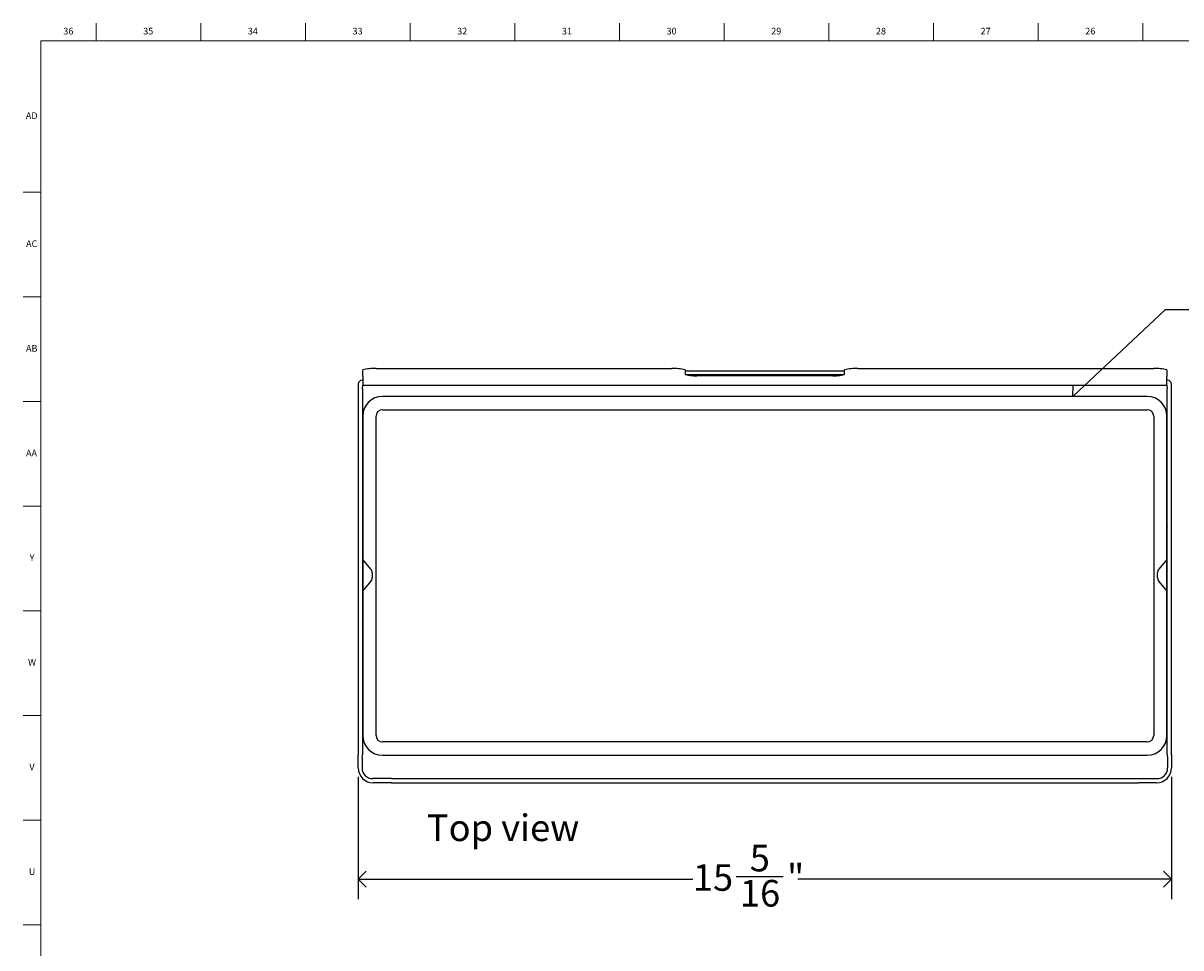
# Model space of a CAD drawing. Units: inches. Extents: x -8.3 to 69.8, y -1.7 to 49.8.
# Drawn here: x 0.2 to 21.9, y 32.4 to 49.8 of the extents above; entities that cross this region are included whole.
import ezdxf

# ---------------------------------------------------------------- set-up
doc = ezdxf.new("R2010")
doc.units = ezdxf.units.IN
doc.header["$MEASUREMENT"] = 0
doc.linetypes.add('SLD-Solid', pattern=[0])
for name, color, linetype in [('DIMS', 5, 'SLD-Solid'), ('NOTES', 1, 'SLD-Solid'), ('TITLE', 8, 'SLD-Solid')]:
    doc.layers.add(name, color=color, linetype=linetype)
doc.layers.add('OBJECT', color=7, linetype='SLD-Solid', lineweight=25)
doc.styles.add('SLDTEXTSTYLE1', font='GOTHIC.TTF', dxfattribs={"width": 0.913})
doc.styles.get("Standard").update_dxf_attribs({"font": 'GOTHIC.TTF'})
doc.dimstyles.new('SLDDIMSTYLE1', dxfattribs={"dimtxt": 0.5, "dimasz": 0.3, "dimexe": 0, "dimexo": 0.0625, "dimgap": 0.125, "dimtad": 0, "dimtih": 1, "dimtoh": 1, "dimdec": 6, "dimrnd": 1e-09, "dimzin": 12, "dimdsep": 46, "dimlunit": 5, "dimtxsty": 'SLDTEXTSTYLE1', "dimblk1": 'OPEN90', "dimblk2": 'OPEN90', "dimsah": 1, "dimcen": 0.09, "dimadec": 0, "dimazin": 3, "dimtfac": 1, "dimtofl": 0, "dimtmove": 0, "dimatfit": 3, "dimldrblk": 'OPEN90', "dimfxl": 1, "dimfrac": 2, "dimtolj": 1, "dimtzin": 12, "dimarcsym": 0})
doc.dimstyles.new('SLDDIMSTYLE3', dxfattribs={"dimtxt": 0.18, "dimasz": 0.3, "dimexe": 0, "dimexo": 0.0625, "dimgap": 0, "dimtad": 0, "dimtih": 1, "dimtoh": 1, "dimdec": 0, "dimrnd": 1e-09, "dimzin": 0, "dimdsep": 46, "dimlunit": 5, "dimtxsty": 'Standard', "dimblk1": 'OPEN90', "dimblk2": 'OPEN90', "dimsah": 1, "dimcen": 0.09, "dimadec": 0, "dimazin": 0, "dimtfac": 0.3, "dimtdec": 0, "dimtofl": 0, "dimtmove": 0, "dimatfit": 3, "dimldrblk": 'OPEN90', "dimfxl": 1, "dimfrac": 2, "dimtolj": 1, "dimtzin": 0, "dimarcsym": 0})

# ---------------------------------------------------------------- blocks, each defined once
blk = doc.blocks.new('_Open90')
at = {"color": 0, "linetype": 'ByBlock', "lineweight": -2}
for p, q in [((0, 0), (-1, 0)), ((-0.5, 0.5), (0, 0)), ((0, 0), (-0.5, -0.5))]:
    blk.add_line(p, q, dxfattribs=at)
blk = doc.blocks.new('_D_7')
at = {"layer": 'DIMS'}
for p, q in [((6.468, 35.659), (6.468, 33.36)), ((21.759, 35.659), (21.759, 33.36)), ((13.572, 33.786), (14.457, 33.786)), ((6.468, 33.735), (12.76, 33.735)), ((21.759, 33.735), (14.737, 33.735))]:
    blk.add_line(p, q, dxfattribs=at)
at = {"layer": 'DIMS', "xscale": 0.3, "yscale": 0.3, "rotation": 180.0000000000004}
blk.add_blockref('_Open90', (6.468, 33.735, -12.103), dxfattribs=at)
at = {"layer": 'DIMS', "xscale": 0.3, "yscale": 0.3}
blk.add_blockref('_Open90', (21.759, 33.735, -12.103), dxfattribs=at)
at = {"layer": 'DIMS', "char_height": 0.5, "attachment_point": 1, "style": 'SLDTEXTSTYLE1'}
for s, insert in [('5', (13.83, 34.381)), ('15', (12.76, 34.016)), ('"', (14.531, 34.016)), ('16', (13.645, 33.72))]:
    blk.add_mtext(s, dxfattribs=dict(at, insert=insert))

msp = doc.modelspace()

# ---------------------------------------------------------------- linework, layer by layer
at = {"color": 7, "linetype": 'SLD-Solid', "lineweight": 25}
for p, q in [((6.8011638, 43.3362382), (12.3636638, 43.3362382)), ((15.8636638, 43.3362382), (21.4261638, 43.3362382)), ((6.5511638, 43.117675), (6.5380244, 43.117675)), ((6.5511638, 43.1873705), (6.5511638, 43.3144493)), ((6.5511638, 43.1873705), (6.5511638, 43.027675)), ((12.6136638, 43.3144493), (12.6136638, 43.2272935)), ((15.6136638, 43.287675), (12.6136638, 43.287675)), ((12.8636638, 43.2055046), (15.3636638, 43.2055046)), ((15.6136638, 43.2272935), (15.6136638, 43.3144493)), ((21.6761638, 43.3144493), (21.6761638, 43.1873705)), ((21.6761638, 43.027675), (21.6761638, 43.1873705)), ((21.6893032, 43.117675), (21.6761638, 43.117675)), ((6.4680244, 43.047675), (6.4680244, 42.9741855)), ((6.4680244, 42.9741855), (6.4680244, 42.9541855)), ((6.4680244, 42.9541855), (6.4680244, 36.0754859)), ((6.5480244, 42.9541855), (6.5480244, 36.0754859)), ((6.5511638, 43.027675), (21.6761638, 43.027675)), ((21.6793032, 36.0754859), (21.6793032, 42.9541855)), ((21.7593032, 42.9741855), (21.7593032, 43.047675)), ((21.7593032, 42.9541855), (21.7593032, 42.9741855)), ((21.7593032, 36.0754859), (21.7593032, 42.9541855)), ((21.3011638, 42.8148357), (6.9261638, 42.8148357)), ((6.9261638, 42.5648357), (21.3011638, 42.5648357)), ((6.5511638, 42.4398357), (6.5511638, 39.7482456)), ((6.8011638, 36.4398357), (6.8011638, 42.4398357)), ((21.4261638, 42.4398357), (21.4261638, 36.4398357)), ((21.6761638, 39.7482456), (21.6761638, 42.4398357)), ((6.5480244, 40.4228627), (6.5511638, 40.4185778)), ((21.6793032, 40.4228627), (21.6761638, 40.4185778)), ((6.55132, 39.748059), (6.5480244, 39.7522047)), ((6.7045289, 39.5654718), (6.55132, 39.748059)), ((21.6760077, 39.748059), (21.5227988, 39.5654718)), ((21.6793032, 39.7522047), (21.6760077, 39.748059)), ((6.7279244, 39.501193), (6.7279244, 39.3993996)), ((21.4994032, 39.3993996), (21.4994032, 39.501193)), ((6.55132, 39.1525336), (6.7045289, 39.3351209)), ((21.5227988, 39.3351209), (21.6760077, 39.1525336)), ((6.5480244, 39.148388), (6.55132, 39.1525336)), ((6.5511638, 39.1523471), (6.5511638, 36.4398357)), ((21.6760077, 39.1525336), (21.6793032, 39.148388)), ((21.6761638, 36.4398357), (21.6761638, 39.1523471)), ((6.5480244, 38.47773), (6.5511638, 38.4820148)), ((21.6793032, 38.47773), (21.6761638, 38.4820148)), ((21.3011638, 36.3148357), (6.9261638, 36.3148357)), ((6.4680244, 35.8261469), (6.4680244, 36.0754859)), ((6.5397847, 36.0251469), (6.5397847, 35.8261469)), ((6.9261638, 36.0648357), (21.3011638, 36.0648357)), ((21.6875429, 36.0251469), (21.6875429, 35.8261469)), ((21.7593032, 36.0754859), (21.7593032, 35.8261469)), ((7.0899642, 35.5461469), (6.7480244, 35.5461469)), ((7.0899642, 35.6261469), (21.1373634, 35.6261469)), ((7.0899642, 35.5461469), (21.1373634, 35.5461469)), ((21.1373634, 35.6261469), (21.4875429, 35.6261469)), ((21.4793032, 35.5461469), (21.1373634, 35.5461469))]:
    msp.add_line(p, q, dxfattribs=at)
at = {"color": 8, "linetype": 'SLD-Solid', "lineweight": 25}
for p, q in [((12.6143545, 43.225675), (15.6129731, 43.225675)), ((6.5480244, 40.3681544), (6.5511638, 40.3474071)), ((21.6793032, 40.3681544), (21.6761638, 40.3474071)), ((6.5480244, 40.1705544), (6.5511638, 40.1705544)), ((21.6793032, 40.1705544), (21.6761638, 40.1705544)), ((6.55132, 39.748059), (6.55132, 39.1525336)), ((21.6760077, 39.1525336), (21.6760077, 39.748059)), ((6.5480244, 38.7300382), (6.5511638, 38.7300382)), ((6.5480244, 38.5324382), (6.5511638, 38.5531855)), ((21.6793032, 38.7300382), (21.6761638, 38.7300382)), ((21.6793032, 38.5324382), (21.6761638, 38.5531855))]:
    msp.add_line(p, q, dxfattribs=at)
at = {"color": 7, "linetype": 'SLD-Solid', "lineweight": 25}
for centre, radius, start, end in [((6.7391386, 42.6027894), 0.7360667, 85.16619396, 104.79594482), ((12.4256891, 42.6027894), 0.7360667, 75.20405518, 94.83380604), ((15.8016386, 42.6027894), 0.7360667, 85.16619396, 104.79594482), ((21.4881891, 42.6027894), 0.7360667, 75.20405518, 94.83380604), ((6.5380244, 43.047675), 0.07, 90, 180), ((12.8016386, 43.9389534), 0.7360667, 255.20405518, 274.83380604), ((15.4256891, 43.9389534), 0.7360667, 265.16619396, 284.79594482), ((21.6893032, 43.047675), 0.07, 360, 90), ((6.9261638, 42.4398357), 0.375, 90, 180), ((21.3011638, 42.4398357), 0.375, 0, 90), ((6.9261638, 42.4398357), 0.125, 90, 180), ((21.3011638, 42.4398357), 0.125, 0, 90), ((6.6279244, 39.501193), 0.1, 0, 40), ((21.5994032, 39.501193), 0.1, 140, 180), ((6.6279244, 39.3993996), 0.1, 320, 0), ((21.5994032, 39.3993996), 0.1, 180, 220), ((6.9261638, 36.4398357), 0.375, 180, 270), ((6.9261638, 36.4398357), 0.125, 180, 270), ((21.3011638, 36.4398357), 0.375, 270, 0), ((21.3011638, 36.4398357), 0.125, 270, 0), ((6.7480244, 35.8261469), 0.28, 180, 270), ((6.7397847, 35.8261469), 0.2, 180, 270), ((21.4793032, 35.8261469), 0.28, 270, 0), ((21.4875429, 35.8261469), 0.2, 270, 0)]:
    msp.add_arc(centre, radius, start, end, dxfattribs=at)
at = {"layer": 'OBJECT'}
for p, q in [((6.5480244, 42.9541855), (6.5511638, 43.027675)), ((21.6761638, 43.027675), (21.6793032, 42.9541855)), ((6.5397847, 36.0251469), (6.5480244, 36.0754859)), ((21.6793032, 36.0754859), (21.6875429, 36.0251469)), ((7.0899642, 35.6261469), (6.7397847, 35.6261469))]:
    msp.add_line(p, q, dxfattribs=at)
at = {"layer": 'TITLE', "linetype": 'SLD-Solid', "lineweight": 18}
for p, q in [((1.5354331, 49.5), (1.5354331, 49.8346457)), ((3.503937, 49.5), (3.503937, 49.8346457)), ((5.4724409, 49.5), (5.4724409, 49.8346457)), ((7.4409449, 49.5), (7.4409449, 49.8346457)), ((9.4094488, 49.5), (9.4094488, 49.8346457)), ((11.3779528, 49.5), (11.3779528, 49.8346457)), ((13.3464567, 49.5), (13.3464567, 49.8346457)), ((15.3149606, 49.5), (15.3149606, 49.8346457)), ((17.2834646, 49.5), (17.2834646, 49.8346457)), ((19.2519685, 49.5), (19.2519685, 49.8346457)), ((21.2204724, 49.5), (21.2204724, 49.8346457)), ((0.5, 0.5), (0.5, 49.5)), ((0.5, 49.5), (69.5, 49.5)), ((0.5, 46.6535433), (0.1653543, 46.6535433)), ((0.5, 44.6850394), (0.1653543, 44.6850394)), ((0.5, 42.7165354), (0.1653543, 42.7165354)), ((0.5, 40.7480315), (0.1653543, 40.7480315)), ((0.5, 38.7795276), (0.1653543, 38.7795276)), ((0.5, 36.8110236), (0.1653543, 36.8110236)), ((0.5, 34.8425197), (0.1653543, 34.8425197)), ((0.5, 32.8740157), (0.1653543, 32.8740157))]:
    msp.add_line(p, q, dxfattribs=at)

# ---------------------------------------------------------------- texts
at = {"layer": 'NOTES', "insert": (7.757945, 34.9514374), "char_height": 0.5, "attachment_point": 1, "style": 'SLDTEXTSTYLE1'}
msp.add_mtext('Top view', dxfattribs=at)
at = {"layer": 'TITLE', "char_height": 0.125, "attachment_point": 2, "style": 'SLDTEXTSTYLE1'}
for s, insert in [('36', (1.0151992, 49.7472008)), ('35', (2.5171677, 49.7472008)), ('34', (4.4856716, 49.7472008)), ('33', (6.4541756, 49.7472008)), ('32', (8.4226795, 49.7472008)), ('31', (10.3911834, 49.7472008)), ('30', (12.3596874, 49.7472008)), ('29', (14.3281913, 49.7472008)), ('28', (16.2966952, 49.7472008)), ('27', (18.2651992, 49.7472008)), ('26', (20.2337031, 49.7472008)), ('AD', (0.3261378, 48.1566496)), ('AC', (0.3263259, 45.7491693)), ('AB', (0.3267021, 43.7806653)), ('AA', (0.3225788, 41.8121614)), ('Y', (0.3321997, 39.8436575)), ('W', (0.3327784, 37.8751535)), ('V', (0.330753, 35.9066496)), ('U', (0.3328508, 33.9381457))]:
    msp.add_mtext(s, dxfattribs=dict(at, insert=insert))

# ---------------------------------------------------------------- dimensions: what is measured, and where the dimension line sits
at = {"layer": 'DIMS'}
dim = msp.add_linear_dim(base=(21.7593032, 33.7350239), p1=(6.4680244, 35.8261469), p2=(21.7593032, 35.8261469), dimstyle='SLDDIMSTYLE1', dxfattribs=at)
dim.commit()
dim.dimension.update_dxf_attribs({"geometry": '_D_7', "text_midpoint": (13.7482451, 33.7350239)})

# ---------------------------------------------------------------- leaders
msp.add_leader([(19.9077917, 42.8148357), (21.6505906, 44.4498032), (22.1505906, 44.4498032)], dimstyle='SLDDIMSTYLE3', override={"dimscale": 1, "dimgap": 0, "dimtad": 0, "dimclrd": 0}, dxfattribs=at)

doc.saveas('drawing.dxf')
